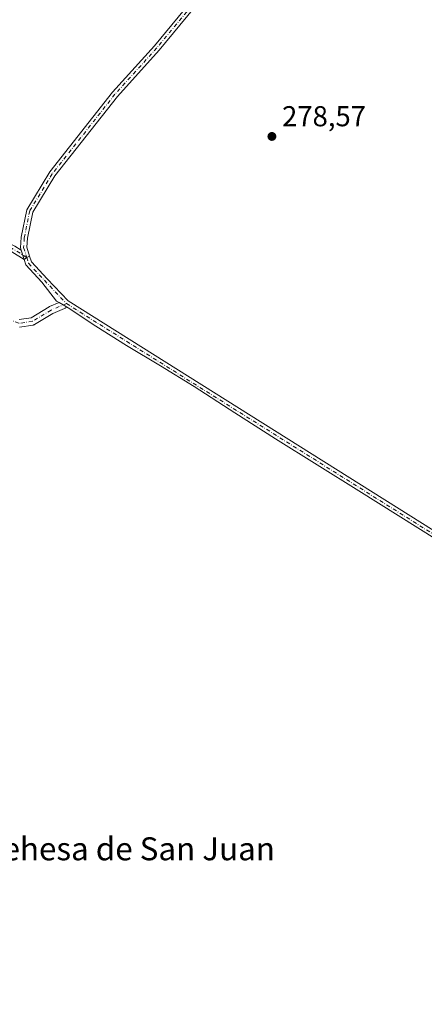
# Model space of a CAD drawing. Units: metres. Extents: x 594522 to 597992, y 4675900 to 4678225.
# Drawn here: x 597579 to 597719, y 4676894 to 4677236 of the extents above; entities that cross this region are included whole.
import ezdxf
from ezdxf.enums import TextEntityAlignment as Align

# ---------------------------------------------------------------- set-up
doc = ezdxf.new("R2010")
doc.units = ezdxf.units.M
doc.header["$MEASUREMENT"] = 0
doc.linetypes.add('DGN Style 4', pattern=[2.6384748266838614, 1.318413404963828, -0.6592067024819142, 0.001648016756204785, -0.6592067024819142])
for name, color, linetype, lineweight in [('Camino Cxs', 7, 'Continuous', 0), ('Camino eje', 30, 'DGN Style 4', 13), ('Pista no pavimentada Cxs', 111, 'Continuous', 0), ('Pista no pavimentada eje', 91, 'DGN Style 4', 0), ('Prado CxS', 92, 'Continuous', 0), ('Punto de cota en terreno', 7, 'Continuous', 0), ('Rótulo de punto de cota en terreno', 7, 'Continuous', 0), ('Texto cartográfico', 7, 'Continuous', 0)]:
    doc.layers.add(name, color=color, linetype=linetype, lineweight=lineweight)
doc.styles.add('Style-Arial', font='txt')

# ---------------------------------------------------------------- blocks, each defined once
blk = doc.blocks.new('5PATER')
at = {"layer": 'Prado CxS', "linetype": 'Continuous', "lineweight": 0}
h = blk.add_hatch(color=51, dxfattribs=at)
edge = h.paths.add_edge_path()
edge.add_ellipse((0, 0), major_axis=(-0.1095731443231308, -0.1110710700762829), ratio=0.9994222409660322, start_angle=0, end_angle=360)

msp = doc.modelspace()

# ---------------------------------------------------------------- linework, layer by layer
at = {"layer": 'Camino Cxs', "color": 7, "linetype": 'Continuous', "lineweight": 0, "extrusion": (-0.07160084030381485, 0.2327209554269002, 0.9699042615500657), "elevation": 1045960.598956368, "flags": 128}
msp.add_lwpolyline([(-1946544.494961916, -4165311.69677818), (-1946544.494961916, -4165308.253056814)], dxfattribs=at)
msp.add_lwpolyline([(-1946544.494961916, -4165311.69677818), (-1946544.494961916, -4165308.253056814)], dxfattribs=at)
at = {"layer": 'Camino Cxs', "color": 7, "linetype": 'Continuous', "lineweight": 0, "extrusion": (-0.8032842567732953, -0.03446740014465707, 0.5945976800723685), "elevation": -641066.5950340608, "flags": 128}
msp.add_lwpolyline([(-4647236.976249756, 474444.2495136792), (-4647236.555154498, 474442.5628711881), (-4647235.876874552, 474440.948739026)], dxfattribs=at)
at = {"layer": 'Camino Cxs', "color": 7, "linetype": 'Continuous', "lineweight": 0, "extrusion": (0.497301009873771, 0.8675678766435915, 0.004205353095485705), "elevation": 4354919.04106492, "flags": 128}
msp.add_lwpolyline([(1807509.522638209, -18034.64474193503), (1807507.884758101, -18034.65204199958), (1807506.585207917, -18034.6721421773)], dxfattribs=at)
at = {"layer": 'Camino Cxs', "color": 7, "linetype": 'Continuous', "lineweight": 0}
for points in [[(597579.1306999996, 4677156.152899999, 284.0675000000047), (597578.8701, 4677157.0001, 283.8110000000015), (597579.0992000002, 4677160.663699999, 282.5132000000012), (597581.0580000002, 4677170.2391, 279.3675999999978), (597589.0235000001, 4677183.371300001, 278.7860999999975), (597610.8614999996, 4677211.101299999, 278.8398000000016), (597625.4231000004, 4677227.251499999, 278.8647000000055), (597637.5321000004, 4677241.838099999, 279.2486000000063), (597644.1979, 4677249.0571, 279.4149999999936), (597646.3415000001, 4677254.003500001, 279.0371000000014), (597654.3838000001, 4677270.9341, 278.6888999999938), (597686.6719000004, 4677316.022100001, 278.5803000000014), (597696.8437000001, 4677330.918299999, 279.0182000000059), (597698.6731000004, 4677340.471899999, 278.8451999999961), (597695.9296000004, 4677362.582699999, 278.6120999999985), (597700.4384000005, 4677419.595100001, 278.7090999999928), (597708.0499, 4677490.1897, 278.5852000000014)], [(597710.2655999997, 4677490.1359, 278.7065000000002), (597702.6290999996, 4677419.311100001, 278.8644000000059), (597698.1403000001, 4677362.5525, 278.7011000000057), (597700.8991, 4677340.319300001, 278.9747000000062), (597698.9183, 4677329.9759, 278.977899999998), (597688.4748999998, 4677314.6819, 278.6918000000005), (597656.2867999999, 4677269.7335, 278.7145000000019), (597648.2418999998, 4677252.797499999, 278.7982999999949), (597645.2562999995, 4677247.8137, 279.1689999999944), (597639.2714000001, 4677240.409499999, 279.0923999999941), (597627.0871000001, 4677225.7323, 278.8729000000022), (597612.5445999998, 4677209.6033, 278.8353999999963), (597590.8349000001, 4677182.0363, 278.8245000000024), (597583.1369000003, 4677169.345100001, 279.3788000000059), (597581.2852999996, 4677160.2939, 284.8926000000066), (597581.0909000002, 4677157.1841, 286.918399999995), (597582.0266000004, 4677154.142999999, 287.5598999999929)], [(597639.2714000001, 4677240.409499999, 279.0923999999941), (597627.0871000001, 4677225.7323, 278.8729000000022), (597612.5445999998, 4677209.6033, 278.8353999999963), (597590.8349000001, 4677182.0363, 278.8245000000024), (597583.1369000003, 4677169.345100001, 279.3788000000059), (597581.2852999996, 4677160.2939, 284.8926000000066), (597581.0909000002, 4677157.1841, 286.918399999995), (597582.0266000004, 4677154.142999999, 287.5598999999929), (597581.0427000001, 4677153.679300001, 286.203800000003), (597580.1129999999, 4677152.9605, 284.9060999999929), (597579.1306999996, 4677156.152899999, 284.0675999999949), (597578.8701, 4677157.0001, 283.8110000000015), (597579.0992000002, 4677160.663699999, 282.5132000000012), (597581.0580000002, 4677170.2391, 279.3675999999978), (597589.0235000001, 4677183.371300001, 278.7860999999975), (597610.8614999996, 4677211.101299999, 278.8398000000016), (597625.4231000004, 4677227.251499999, 278.8647000000055), (597637.5321000004, 4677241.838099999, 279.2486000000063)], [(597528.8453000003, 4677102.1295, 281.6117999999988), (597543.0698999995, 4677125.829299999, 280.7070999999996), (597548.1889000004, 4677135.9343, 281.0065999999933), (597550.6278999997, 4677144.140699999, 281.3313999999955), (597555.5433, 4677155.986300001, 280.6399999999995), (597558.7235000003, 4677160.2839, 280.8447000000015), (597562.8073000005, 4677162.2313, 280.9946000000054), (597566.7295000004, 4677162.696900001, 281.4882999999973), (597576.9096999997, 4677157.524499999, 282.2684000000008), (597579.1306999996, 4677156.152899999, 284.0675000000047)], [(597580.1129000002, 4677152.9605, 284.9060000000027), (597575.8317, 4677155.604699999, 282.7669000000024), (597566.3268999998, 4677160.433700001, 283.5022000000026), (597563.4269000003, 4677160.089500001, 281.9949000000051), (597560.1656999999, 4677158.534299999, 281.3294000000024), (597557.4720999999, 4677154.894300001, 281.0084999999963), (597552.7039000001, 4677143.403700001, 281.6959000000061), (597550.2411000002, 4677135.1171, 281.0096000000049), (597544.9902999997, 4677124.751900001, 280.2684000000008), (597531.1101000002, 4677101.790100001, 281.6989999999932), (597529.1284999996, 4677097.494100001, 282.1141999999964)], [(597578.4627, 4677132.068499999, 279.0543000000035), (597582.6096999999, 4677132.682700001, 278.9302000000025), (597588.8201000001, 4677136.4561, 279.3907999999938), (597588.8450999996, 4677136.470899999, 279.3923999999971), (597588.9933000002, 4677136.544500001, 279.4002999999939), (597592.2887000004, 4677137.9235, 279.4869999999937), (597593.7096999995, 4677137.108899999, 279.4796999999962), (597594.8372999998, 4677136.4628, 279.459600000002), (597594.8356999997, 4677136.459100001, 279.4594999999972), (597594.7056999998, 4677136.273499999, 279.4557999999961), (597594.5453000005, 4677136.113299999, 279.4523999999947), (597594.3596999999, 4677135.983300001, 279.4492999999929), (597594.2115000002, 4677135.909700001, 279.4474999999948), (597590.0869000005, 4677134.183499999, 279.286300000007), (597583.7352999998, 4677130.324300001, 278.9109999999928), (597583.5818999996, 4677130.2445, 278.9094000000041), (597583.4194999998, 4677130.185699999, 278.9082000000053), (597583.2505000001, 4677130.149300001, 278.9073999999964), (597578.4907000001, 4677129.444300001, 279.0584999999992)], [(597578.4627, 4677132.068499999, 279.0543000000035), (597582.6096999999, 4677132.682700001, 278.9302000000025), (597588.8201000001, 4677136.4561, 279.3907999999938), (597588.8450999996, 4677136.470899999, 279.3923999999971), (597588.9933000002, 4677136.544500001, 279.4002999999939), (597592.2887000004, 4677137.9235, 279.4869999999937)], [(597594.8372, 4677136.4628, 279.459600000002), (597594.8356999997, 4677136.459100001, 279.4594999999972), (597594.7056999998, 4677136.273499999, 279.4557999999961), (597594.5453000005, 4677136.113299999, 279.4523999999947), (597594.3596999999, 4677135.983300001, 279.4492999999929), (597594.2115000002, 4677135.909700001, 279.4474999999948), (597590.0869000005, 4677134.183499999, 279.286300000007), (597583.7352999998, 4677130.324300001, 278.9109999999928), (597583.5818999996, 4677130.2445, 278.9094000000041), (597583.4194999998, 4677130.185699999, 278.9082000000053), (597583.2505000001, 4677130.149300001, 278.9073999999964), (597578.4907000001, 4677129.444300001, 279.0584999999992)]]:
    msp.add_polyline3d(points, dxfattribs=at)
msp.add_polyline3d([(597579.1306999996, 4677156.152899999, 284.0675999999949), (597580.1129999999, 4677152.9605, 284.9060999999929), (597575.8317, 4677155.604699999, 282.7669000000024), (597566.3268999998, 4677160.433700001, 283.5022000000026), (597563.4269000003, 4677160.089500001, 281.9949000000051), (597560.1656999999, 4677158.534299999, 281.3294000000024), (597557.4720999999, 4677154.894300001, 281.0084999999963), (597552.7039000001, 4677143.403700001, 281.6959000000061), (597550.2411000002, 4677135.1171, 281.0096000000049), (597544.9902999997, 4677124.751900001, 280.2684000000008), (597531.1101000002, 4677101.790100001, 281.6989999999932), (597529.1284999996, 4677097.494100001, 282.1141999999964), (597528.8453000003, 4677102.1295, 281.6117999999988), (597543.0698999995, 4677125.829299999, 280.7070999999996), (597548.1889000004, 4677135.9343, 281.0065999999933), (597550.6278999997, 4677144.140699999, 281.3313999999955), (597555.5433, 4677155.986300001, 280.6399999999995), (597558.7235000003, 4677160.2839, 280.8447000000015), (597562.8073000005, 4677162.2313, 280.9946000000054), (597566.7295000004, 4677162.696900001, 281.4882999999973), (597576.9096999997, 4677157.524499999, 282.2684000000008)], close=True, dxfattribs=at)
at = {"layer": 'Camino eje', "color": 30, "linetype": 'DGN Style 4', "lineweight": 13}
for points in [[(597709.2077000003, 4677490.665899999, 278.6410000000033), (597701.5336999996, 4677419.492699999, 278.7847000000039), (597697.0349000003, 4677362.6073, 278.6386000000057), (597699.7861000003, 4677340.4353, 278.9091000000044), (597697.8810999999, 4677330.4869, 278.8738000000012), (597687.5733000003, 4677315.3917, 278.5981000000029), (597655.3353000004, 4677270.373500001, 278.6964000000008), (597647.4615000002, 4677253.797499999, 278.7302999999956), (597644.6741000004, 4677248.580900001, 279.2934999999998), (597638.4017000003, 4677241.1635, 279.1554000000033), (597626.2550999997, 4677226.5317, 278.8668999999936), (597611.7030999997, 4677210.392100001, 278.8457000000053), (597589.9293000001, 4677182.7435, 278.8141999999934), (597582.0972999996, 4677169.831700001, 279.3871000000072), (597580.1923000002, 4677160.5185, 283.6466999999975), (597579.9804999996, 4677157.1317, 285.3672999999981), (597581.0427000001, 4677153.679300001, 286.203800000003)], [(597581.0427000001, 4677153.679300001, 286.203800000003), (597576.3706999999, 4677156.5645, 282.5185999999958), (597566.5283000004, 4677161.565300001, 282.4609999999957), (597563.1171000004, 4677161.160499999, 281.428899999999), (597559.4446999999, 4677159.4091, 281.0714000000008), (597556.5077000001, 4677155.440300001, 280.8392000000022), (597551.6659000004, 4677143.772100001, 281.5347000000039), (597549.2150999998, 4677135.525699999, 281.0421000000061), (597544.0301000001, 4677125.2907, 280.5121999999974), (597531.3624999998, 4677104.7985, 281.5268999999971), (597528.9660999998, 4677100.150900001, 281.835500000001), (597527.8557000002, 4677098.225299999, 282.1524000000064)], [(597594.8596999999, 4677137.590299999, 279.4801000000007), (597589.4951, 4677135.345100001, 279.3344999999972), (597583.0601000005, 4677131.4351, 278.9116000000067), (597578.3000999996, 4677130.7301, 279.0630999999994), (597572.0151000004, 4677133.3051, 280.5001000000047), (597566.4751000004, 4677138.1851, 283.0434999999998), (597564.2851, 4677139.145099999, 281.2158999999957), (597561.8051000005, 4677139.300100001, 279.9333000000042), (597560.4001000002, 4677138.485099999, 280.1119999999937), (597558.6451000003, 4677136.130100001, 280.016300000003), (597552.6350999996, 4677126.8651, 278.7532000000065), (597548.8551000003, 4677119.5551, 279.008600000001), (597533.7851, 4677075.5601, 279.0610000000015), (597522.7351000002, 4677047.890100001, 278.661500000002), (597514.1001000004, 4677021.600099999, 278.7455999999947), (597510.0050999997, 4677010.9901, 278.9128000000055), (597501.0351, 4676991.040100001, 279.151199999993), (597492.4301000005, 4676964.960100001, 278.7878000000055), (597465.4101, 4676893.895099999, 279.0262999999977)]]:
    msp.add_polyline3d(points, dxfattribs=at)
at = {"layer": 'Pista no pavimentada Cxs', "color": 111, "linetype": 'Continuous', "lineweight": 0, "extrusion": (-0.8032842567732953, -0.03446740014465707, 0.5945976800723685), "elevation": -641066.5950340608, "flags": 128}
msp.add_lwpolyline([(-4647236.976249756, 474444.2495136792), (-4647236.555154498, 474442.5628711881), (-4647235.876874552, 474440.948739026)], dxfattribs=at)
at = {"layer": 'Pista no pavimentada Cxs', "color": 111, "linetype": 'Continuous', "lineweight": 0, "extrusion": (0.497301009873771, 0.8675678766435915, 0.004205353095485705), "elevation": 4354919.04106492, "flags": 128}
msp.add_lwpolyline([(1807509.522638209, -18034.64474193503), (1807507.884758101, -18034.65204199958), (1807506.585207917, -18034.6721421773)], dxfattribs=at)
at = {"layer": 'Pista no pavimentada Cxs', "color": 111, "linetype": 'Continuous', "lineweight": 0}
for points in [[(597592.2887000004, 4677137.9235, 279.4869999999937), (597591.3891000003, 4677138.439099999, 279.4738999999972), (597586.2562999995, 4677145.0767, 280.8377000000037), (597580.6964999996, 4677151.064300001, 284.3286999999983), (597580.1129000002, 4677152.9605, 284.9060000000027)], [(597723.7401000002, 4677055.350099999, 278.9967000000034), (597696.4201999997, 4677072.4901, 278.9063000000024), (597681.9702000003, 4677081.5001, 278.8723000000027), (597667.5000999998, 4677090.5101, 278.8926999999967), (597653.3602, 4677099.620100001, 278.9594999999972), (597639.2701000003, 4677108.7501, 279.1419000000024), (597627.5500999996, 4677115.9301, 279.0598999999929), (597615.7600999996, 4677123.050100001, 279.1895999999979), (597605.0401, 4677129.720100001, 279.255799999999), (597595.4001000002, 4677136.140100001, 279.4526000000042), (597594.8372999998, 4677136.4628, 279.459600000002), (597593.7096999995, 4677137.108899999, 279.4796999999962), (597592.2887000004, 4677137.9235, 279.4869999999937), (597591.3891000003, 4677138.439099999, 279.4738999999972), (597586.2562999995, 4677145.0767, 280.8377000000037), (597580.6964999996, 4677151.064300001, 284.3286999999983), (597580.1129999999, 4677152.9605, 284.9060999999929), (597581.0427000001, 4677153.679300001, 286.203800000003), (597582.0266000004, 4677154.142999999, 287.5598999999929), (597582.6511000004, 4677152.113100001, 287.3488999999972), (597588.0976999998, 4677146.247500001, 281.3073000000004), (597595.4452999998, 4677138.521500001, 279.4695000000065), (597751.8817999996, 4677040.1173, 279.2121999999945)], [(597582.0266000004, 4677154.142999999, 287.5598999999929), (597582.6511000004, 4677152.113100001, 287.3488999999972), (597588.0976999998, 4677146.247500001, 281.3073000000004), (597595.4452999998, 4677138.521500001, 279.4695000000065), (597751.8817999996, 4677040.1173, 279.2121999999945), (597823.9737, 4676993.4619, 279.2161999999953), (597830.7067, 4676991.401699999, 279.100900000005)], [(597829.7301000003, 4676989.530099999, 279.107999999993), (597828.6700999998, 4676989.8201, 279.0562000000064), (597825.9001000002, 4676990.530099999, 279.1921000000002), (597823.1001000004, 4676991.670100001, 279.3163999999961), (597820.0800999999, 4676993.590100001, 279.8368000000046), (597817.2600999996, 4676995.450099999, 279.8842000000004), (597803.6201, 4677004.0601, 279.1633000000002), (597789.9801000003, 4677012.720100001, 279.1079000000027), (597770.4101, 4677025.640100001, 279.0853999999963), (597750.8201000001, 4677038.450099999, 279.0399000000034), (597737.2901, 4677046.9001, 279.0516000000061), (597723.7401000002, 4677055.350099999, 278.9967000000034), (597696.4201999997, 4677072.4901, 278.9063000000024), (597681.9702000003, 4677081.5001, 278.8723000000027), (597667.5000999998, 4677090.5101, 278.8926999999967), (597653.3602, 4677099.620100001, 278.9594999999972), (597639.2701000003, 4677108.7501, 279.1419000000024), (597627.5500999996, 4677115.9301, 279.0598999999929), (597615.7600999996, 4677123.050100001, 279.1895999999979), (597605.0401, 4677129.720100001, 279.255799999999), (597595.4001000002, 4677136.140100001, 279.4526000000042), (597594.8372, 4677136.4628, 279.459600000002)]]:
    msp.add_polyline3d(points, dxfattribs=at)
at = {"layer": 'Pista no pavimentada eje', "color": 91, "linetype": 'DGN Style 4', "lineweight": 0}
for points in [[(597581.0427000001, 4677153.679300001, 286.203800000003), (597581.6737000003, 4677151.6283, 285.8245000000024), (597587.1769000003, 4677145.7017, 281.2060999999958), (597594.8596999999, 4677137.590299999, 279.4801000000007)], [(597594.8596999999, 4677137.590299999, 279.4801000000007), (597751.2901, 4677039.190099999, 279.1116000000038), (597823.5050999997, 4676992.4551, 279.1591000000044), (597831.7172999998, 4676989.942100001, 279.1842000000034)]]:
    msp.add_polyline3d(points, dxfattribs=at)

# ---------------------------------------------------------------- block references
at = {"layer": 'Punto de cota en terreno', "color": 7, "linetype": 'Continuous', "lineweight": 0, "xscale": 10, "yscale": 10, "zscale": 10}
msp.add_blockref('5PATER', (597666.25, 4677195.730000001, 278.570000000007), dxfattribs=at)

# ---------------------------------------------------------------- texts
at = {"layer": 'Rótulo de punto de cota en terreno', "color": 7, "linetype": 'Continuous', "lineweight": 0, "style": 'Style-Arial'}
msp.add_text('278,57', height=7.000000000000002, dxfattribs=at).set_placement((597669.7778000003, 4677199.2578))
at = {"layer": 'Texto cartográfico', "color": 7, "linetype": 'Continuous', "lineweight": 0, "style": 'Style-Arial'}
msp.add_text('Dehesa de San Juan', height=8, dxfattribs=at).set_placement((597616.2181756095, 4676947.98015), align=Align.MIDDLE_CENTER)

doc.saveas('drawing.dxf')
